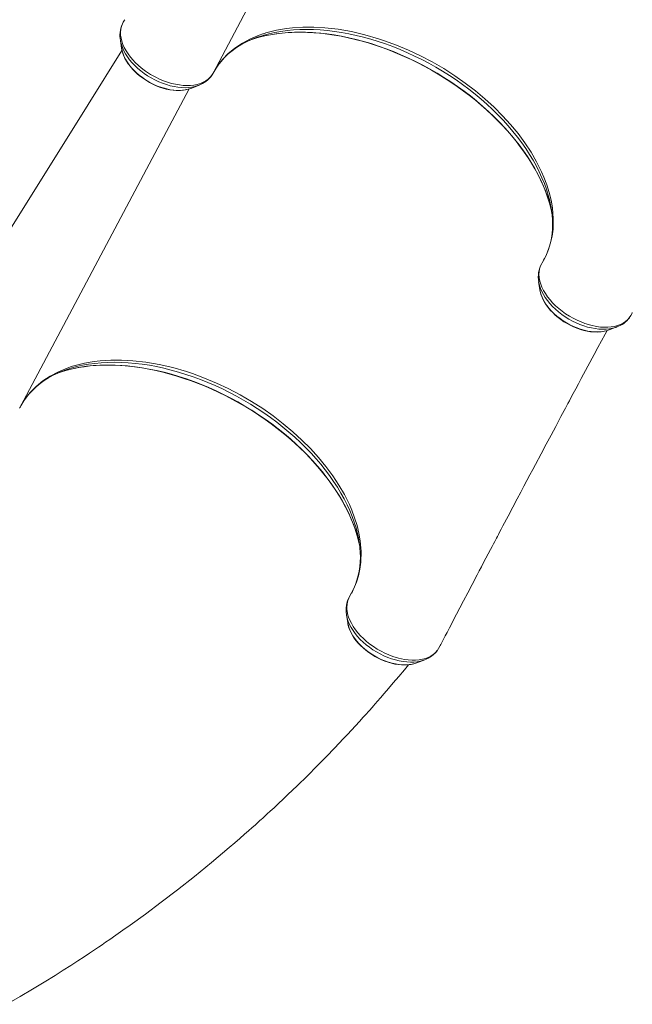
# Model space of a CAD drawing. Units: millimetres. Extents: x -6671 to 5396, y -5005 to 4061.
# Drawn here: x -912 to -265, y -2334 to -1294 of the extents above; entities that cross this region are included whole.
import ezdxf

# ---------------------------------------------------------------- set-up
doc = ezdxf.new("R2010")
doc.units = ezdxf.units.MM

msp = doc.modelspace()

# ---------------------------------------------------------------- linework, layer by layer
at = {"color": 8, "linetype": 'Continuous', "lineweight": 15}
for p, q in [((-707.278, -1350.602), (-528.199, -1012.988)), ((-910.191, -1702.057), (-732.699, -1367.436))]:
    msp.add_line(p, q, dxfattribs=at)
at = {"color": 7, "linetype": 'Continuous', "lineweight": 15}
for p, q in [((-800.866, -1294.933), (-802.183, -1297.024)), ((-629.877, -1303.666), (-623.601, -1302.938)), ((-805.259, -1315.925), (-803.927, -1324.582)), ((-805.197, -1316.312), (-805.259, -1315.925)), ((-803.847, -1325.072), (-803.927, -1324.582)), ((-708.403, -1352.402), (-707.768, -1351.433)), ((-705.533, -1347.569), (-704.784, -1346.371)), ((-730.805, -1366.799), (-722.642, -1363.624)), ((-358.044, -1460.61), (-360.551, -1454.81)), ((-363.587, -1570.925), (-362.255, -1579.582)), ((-266.328, -1606.771), (-265.029, -1604.286)), ((-265.029, -1604.286), (-264.709, -1603.516)), ((-289.132, -1621.799), (-280.969, -1618.624)), ((-281.294, -1618.749), (-280.969, -1618.624)), ((-290.241, -1622.203), (-289.132, -1621.799)), ((-832.79, -1655.121), (-826.514, -1654.393)), ((-911.316, -1703.857), (-910.681, -1702.888)), ((-908.446, -1699.024), (-907.697, -1697.826)), ((-560.956, -1812.065), (-563.464, -1806.265)), ((-566.499, -1922.381), (-565.167, -1931.037)), ((-469.241, -1958.226), (-467.942, -1955.742)), ((-467.942, -1955.742), (-467.622, -1954.972)), ((-493.153, -1973.658), (-492.045, -1973.254)), ((-492.045, -1973.254), (-483.882, -1970.08)), ((-484.207, -1970.204), (-483.882, -1970.08))]:
    msp.add_line(p, q, dxfattribs=at)
at = {"color": 7, "linetype": 'Continuous', "lineweight": 15, "flags": 128}
for points in [[(-802.183, -1297.024), (-803.033, -1298.662), (-804.05, -1301.316), (-804.717, -1304.146), (-805.033, -1307.285), (-804.948, -1310.589), (-804.507, -1313.725), (-803.726, -1316.937), (-802.573, -1320.297), (-801.069, -1323.679), (-799.258, -1327.02), (-797.136, -1330.344), (-794.633, -1333.714), (-791.832, -1337.013), (-789.943, -1339.032), (-785.85, -1342.93), (-781.336, -1346.647), (-778.821, -1348.511), (-773.541, -1351.977), (-767.934, -1355.113), (-763.87, -1357.065), (-759.74, -1358.784), (-755.46, -1360.309), (-751.177, -1361.572), (-747.032, -1362.526), (-742.944, -1363.221), (-738.827, -1363.657), (-734.822, -1363.795), (-731.073, -1363.654), (-727.492, -1363.247), (-723.998, -1362.532), (-720.73, -1361.538), (-717.801, -1360.319), (-715.122, -1358.842), (-712.653, -1357.071), (-710.498, -1355.069), (-708.743, -1352.945), (-707.279, -1350.605), (-707.278, -1350.602)], [(-800.419, -1294.296), (-800.865, -1294.931), (-800.866, -1294.933)], [(-707.278, -1350.602), (-704.143, -1345.284), (-700.579, -1340.222), (-699.276, -1338.569), (-698.93, -1338.144), (-697.513, -1336.469), (-691.331, -1330.116), (-684.264, -1324.279), (-676.403, -1319.058), (-667.813, -1314.492), (-658.557, -1310.62), (-654.849, -1309.329), (-654.186, -1309.112), (-651.508, -1308.28), (-640.356, -1305.473), (-629.877, -1303.666)], [(-658.712, -1312.854), (-658.653, -1312.837), (-652.838, -1311.409), (-646.848, -1310.201), (-640.693, -1309.216), (-634.38, -1308.455), (-627.919, -1307.919), (-621.32, -1307.61), (-614.593, -1307.529), (-607.747, -1307.676), (-600.794, -1308.05), (-593.744, -1308.652), (-586.607, -1309.48), (-579.395, -1310.535), (-572.119, -1311.814), (-564.788, -1313.316), (-557.416, -1315.039), (-550.014, -1316.98), (-542.591, -1319.136), (-535.161, -1321.504), (-527.734, -1324.081), (-520.323, -1326.863), (-512.937, -1329.846), (-505.59, -1333.025), (-498.291, -1336.395), (-491.053, -1339.952), (-483.886, -1343.689), (-476.802, -1347.601), (-469.81, -1351.683), (-462.923, -1355.927), (-456.151, -1360.328), (-449.504, -1364.878), (-442.991, -1369.571), (-436.624, -1374.398), (-430.412, -1379.354), (-424.365, -1384.43), (-418.491, -1389.617), (-412.8, -1394.909), (-407.299, -1400.297), (-401.999, -1405.772), (-396.906, -1411.327), (-392.029, -1416.951), (-387.374, -1422.637), (-382.948, -1428.376), (-378.759, -1434.158), (-374.812, -1439.974), (-371.113, -1445.817), (-367.668, -1451.676), (-364.481, -1457.542), (-361.558, -1463.406), (-358.901, -1469.26), (-356.515, -1475.094), (-354.403, -1480.9), (-352.568, -1486.668), (-352.191, -1488.05)], [(-623.601, -1302.938), (-612.503, -1302.228), (-601.02, -1302.192), (-589.239, -1302.84), (-575.422, -1304.428), (-561.299, -1306.895), (-546.998, -1310.214), (-532.646, -1314.356), (-526.284, -1316.454), (-513.56, -1321.149), (-500.923, -1326.451), (-488.325, -1332.385), (-475.913, -1338.905), (-463.776, -1345.96), (-452.005, -1353.501), (-441.035, -1361.216), (-430.444, -1369.354), (-420.3, -1377.858), (-410.672, -1386.667), (-401.625, -1395.722), (-393.191, -1405.013), (-385.315, -1414.611), (-378.1, -1424.387), (-371.592, -1434.271), (-365.841, -1444.199), (-360.551, -1454.81)], [(-658.536, -1312.794), (-663.425, -1314.21), (-667.52, -1315.556)], [(-803.524, -1326.665), (-839.167, -1383.938), (-891.266, -1467.267), (-923.722, -1519.03), (-949.756, -1560.484), (-1003.379, -1645.721)], [(-803.805, -1325.111), (-803.561, -1326.526), (-802.777, -1329.418), (-801.702, -1332.338), (-800.343, -1335.265), (-798.712, -1338.177), (-796.822, -1341.052), (-794.688, -1343.87), (-792.327, -1346.614), (-789.754, -1349.266), (-786.989, -1351.81), (-784.049, -1354.23), (-780.954, -1356.512), (-777.724, -1358.641), (-774.38, -1360.605), (-770.944, -1362.39), (-767.437, -1363.986), (-763.881, -1365.381), (-760.299, -1366.566), (-756.712, -1367.533), (-753.144, -1368.273), (-749.615, -1368.78), (-746.148, -1369.048), (-742.766, -1369.073), (-739.49, -1368.851), (-736.344, -1368.38), (-733.353, -1367.66), (-732.148, -1367.247)], [(-358.044, -1460.61), (-354.978, -1468.77), (-352.462, -1476.86), (-350.486, -1484.958), (-349.1, -1492.953), (-348.134, -1504.417), (-348.437, -1515.495), (-349.384, -1522.835), (-350.924, -1529.936), (-353.049, -1536.762), (-356.146, -1544.116), (-359.991, -1551.108)], [(-356.596, -1544.933), (-357.286, -1546.372), (-358.315, -1548.198)], [(-266.328, -1606.771), (-267.869, -1609.068), (-269.72, -1611.156), (-271.945, -1613.077), (-274.473, -1614.752), (-277.198, -1616.121), (-280.174, -1617.239), (-283.481, -1618.12), (-287.003, -1618.71), (-290.604, -1619.001), (-294.368, -1619.026), (-298.377, -1618.763), (-302.488, -1618.2), (-308.52, -1616.918), (-314.717, -1615.032), (-318.839, -1613.458), (-322.934, -1611.666), (-327.078, -1609.588), (-331.113, -1607.275), (-335.156, -1604.694), (-338.817, -1602.093), (-342.294, -1599.317), (-345.665, -1596.323), (-348.809, -1593.219), (-351.607, -1590.089), (-354.139, -1586.879), (-356.457, -1583.535), (-358.455, -1580.152), (-360.076, -1576.842), (-361.375, -1573.552), (-362.361, -1570.199), (-362.982, -1566.902), (-363.128, -1565.632), (-363.244, -1563.596), (-363.018, -1559.648), (-362.177, -1555.885), (-359.991, -1551.108)], [(-362.141, -1580.116), (-362.041, -1580.801), (-361.331, -1583.682), (-360.328, -1586.597), (-359.041, -1589.524), (-357.478, -1592.442), (-355.652, -1595.328), (-353.578, -1598.162), (-351.273, -1600.927), (-348.752, -1603.603), (-346.034, -1606.176), (-343.136, -1608.629), (-340.079, -1610.947), (-336.881, -1613.117), (-333.564, -1615.124), (-330.149, -1616.955), (-326.658, -1618.6), (-323.113, -1620.047), (-319.535, -1621.286), (-315.947, -1622.309), (-312.372, -1623.107), (-308.831, -1623.674), (-305.347, -1624.003), (-301.941, -1624.09), (-298.636, -1623.931), (-295.455, -1623.523), (-292.422, -1622.866), (-290.333, -1622.206)], [(-467.541, -1955.011), (-466.975, -1953.928), (-464.385, -1948.975), (-462.178, -1944.757), (-460.355, -1941.273), (-458.916, -1938.522), (-457.861, -1936.505), (-455.716, -1932.408), (-453.326, -1927.843), (-450.16, -1921.797), (-446.646, -1915.088), (-442.782, -1907.715), (-438.491, -1899.531), (-433.725, -1890.445), (-428.483, -1880.457), (-426.293, -1876.287), (-424.03, -1871.978), (-421.693, -1867.531), (-419.283, -1862.945), (-416.799, -1858.221), (-414.44, -1853.735), (-412.683, -1850.395), (-411.167, -1847.513), (-409.891, -1845.089), (-408.856, -1843.123), (-408.029, -1841.552), (-407.204, -1839.985), (-406.116, -1837.919), (-404.765, -1835.355), (-403.152, -1832.292), (-401.291, -1828.761), (-395.831, -1818.404), (-390.808, -1808.885), (-386.223, -1800.203), (-382.499, -1793.156), (-379.124, -1786.77), (-375.942, -1780.753), (-372.858, -1774.926), (-369.872, -1769.288), (-366.985, -1763.84), (-361.055, -1752.667), (-355.584, -1742.375), (-350.507, -1732.837), (-345.626, -1723.674), (-343.759, -1720.171), (-341.92, -1716.721), (-340.108, -1713.326), (-338.339, -1710.009), (-336.753, -1707.039), (-335.39, -1704.488), (-334.211, -1702.282), (-332.811, -1699.661), (-331.175, -1696.602), (-329.243, -1692.989), (-327.013, -1688.824), (-324.486, -1684.105), (-321.662, -1678.836), (-318.623, -1673.171), (-311.615, -1660.124), (-304.876, -1647.605), (-300.993, -1640.403), (-297.206, -1633.386), (-293.434, -1626.406), (-291.332, -1622.522)], [(-910.191, -1702.057), (-907.056, -1696.739), (-903.492, -1691.677), (-902.189, -1690.024), (-901.843, -1689.6), (-900.425, -1687.924), (-894.244, -1681.571), (-887.177, -1675.734), (-879.316, -1670.513), (-870.726, -1665.947), (-861.47, -1662.075), (-857.762, -1660.784), (-857.099, -1660.568), (-854.42, -1659.735), (-843.269, -1656.928), (-832.79, -1655.121)], [(-861.624, -1664.309), (-861.566, -1664.292), (-855.751, -1662.864), (-849.761, -1661.656), (-843.605, -1660.671), (-837.292, -1659.91), (-830.832, -1659.374), (-824.233, -1659.066), (-817.505, -1658.984), (-810.66, -1659.131), (-803.707, -1659.505), (-796.657, -1660.107), (-789.52, -1660.936), (-782.308, -1661.99), (-775.031, -1663.27), (-767.701, -1664.772), (-760.329, -1666.494), (-752.926, -1668.435), (-745.504, -1670.591), (-738.074, -1672.96), (-730.647, -1675.537), (-723.236, -1678.319), (-715.85, -1681.301), (-708.503, -1684.48), (-701.204, -1687.851), (-693.966, -1691.407), (-686.799, -1695.144), (-679.714, -1699.057), (-672.723, -1703.138), (-665.836, -1707.382), (-659.064, -1711.783), (-652.416, -1716.333), (-645.904, -1721.026), (-639.537, -1725.854), (-633.325, -1730.809), (-627.278, -1735.885), (-621.404, -1741.073), (-615.712, -1746.365), (-610.212, -1751.752), (-604.912, -1757.228), (-599.819, -1762.782), (-594.941, -1768.406), (-590.286, -1774.092), (-585.861, -1779.831), (-581.672, -1785.613), (-577.725, -1791.43), (-574.026, -1797.272), (-570.581, -1803.131), (-567.394, -1808.997), (-564.47, -1814.862), (-561.814, -1820.716), (-559.428, -1826.55), (-557.316, -1832.355), (-555.48, -1838.123), (-555.104, -1839.506)], [(-826.514, -1654.393), (-815.416, -1653.683), (-803.933, -1653.647), (-792.151, -1654.296), (-778.334, -1655.883), (-764.211, -1658.35), (-749.91, -1661.669), (-735.559, -1665.811), (-729.197, -1667.909), (-716.472, -1672.604), (-703.836, -1677.907), (-691.237, -1683.841), (-678.825, -1690.36), (-666.689, -1697.416), (-654.917, -1704.956), (-643.947, -1712.671), (-633.357, -1720.809), (-623.213, -1729.313), (-613.584, -1738.122), (-604.538, -1747.178), (-596.103, -1756.468), (-588.228, -1766.067), (-581.012, -1775.842), (-574.505, -1785.727), (-568.754, -1795.654), (-563.464, -1806.265)], [(-861.448, -1664.25), (-866.337, -1665.665), (-870.433, -1667.011)], [(-911.655, -1704.4), (-910.192, -1702.06), (-910.191, -1702.057)], [(-560.956, -1812.065), (-557.891, -1820.225), (-555.375, -1828.316), (-553.399, -1836.414), (-552.013, -1844.408), (-551.047, -1855.873), (-551.349, -1866.95), (-552.297, -1874.29), (-553.837, -1881.391), (-555.962, -1888.217), (-559.059, -1895.571), (-562.903, -1902.563)], [(-559.508, -1896.389), (-560.199, -1897.827), (-561.228, -1899.653)], [(-469.241, -1958.226), (-470.782, -1960.524), (-472.633, -1962.611), (-474.858, -1964.532), (-477.386, -1966.207), (-480.111, -1967.577), (-483.086, -1968.694), (-486.394, -1969.575), (-489.916, -1970.165), (-493.517, -1970.456), (-497.28, -1970.482), (-501.289, -1970.219), (-505.4, -1969.656), (-511.433, -1968.373), (-517.63, -1966.488), (-521.752, -1964.913), (-525.847, -1963.122), (-529.991, -1961.044), (-534.026, -1958.73), (-538.069, -1956.15), (-541.73, -1953.548), (-545.206, -1950.772), (-548.578, -1947.778), (-551.722, -1944.674), (-554.52, -1941.544), (-557.052, -1938.335), (-559.37, -1934.991), (-561.368, -1931.607), (-562.989, -1928.297), (-564.288, -1925.007), (-565.273, -1921.654), (-565.895, -1918.358), (-566.04, -1917.087), (-566.157, -1915.051), (-565.931, -1911.103), (-565.09, -1907.34), (-562.903, -1902.563)], [(-565.054, -1931.571), (-564.953, -1932.256), (-564.243, -1935.137), (-563.241, -1938.052), (-561.954, -1940.98), (-560.39, -1943.897), (-558.565, -1946.783), (-556.491, -1949.618), (-554.186, -1952.382), (-551.665, -1955.059), (-548.946, -1957.631), (-546.049, -1960.084), (-542.991, -1962.402), (-539.794, -1964.572), (-536.477, -1966.579), (-533.062, -1968.411), (-529.571, -1970.055), (-526.025, -1971.502), (-522.448, -1972.742), (-518.86, -1973.764), (-515.285, -1974.562), (-511.744, -1975.129), (-508.259, -1975.459), (-504.853, -1975.546), (-501.548, -1975.386), (-498.367, -1974.978), (-495.335, -1974.322), (-493.246, -1973.661)], [(-925.074, -2333.853), (-911.103, -2325.742), (-897.956, -2317.931), (-885.618, -2310.44), (-874.077, -2303.288), (-865.56, -2297.92), (-857.521, -2292.782), (-850.131, -2287.997), (-843.511, -2283.659), (-837.654, -2279.781), (-832.551, -2276.371), (-828.197, -2273.438), (-824.557, -2270.969), (-820.764, -2268.38), (-816.423, -2265.397), (-809.915, -2260.884), (-802.519, -2255.694), (-794.79, -2250.201), (-778.677, -2238.517), (-762.01, -2226.092), (-744.812, -2212.898), (-727.106, -2198.905), (-708.919, -2184.084), (-690.28, -2168.407), (-684.501, -2163.442), (-678.981, -2158.653), (-674.08, -2154.363), (-669.793, -2150.58), (-666.115, -2147.311), (-663.039, -2144.562), (-660.562, -2142.337), (-659.034, -2140.96), (-657.869, -2139.907), (-656.597, -2138.755), (-654.881, -2137.197), (-652.724, -2135.232), (-650.128, -2132.857), (-647.096, -2130.07), (-643.012, -2126.291), (-638.345, -2121.939), (-633.276, -2117.171), (-628.286, -2112.435), (-623.402, -2107.758), (-618.623, -2103.142), (-607.767, -2092.505), (-597.474, -2082.223), (-588.072, -2072.66), (-578.947, -2063.218), (-569.846, -2053.639), (-565.565, -2049.075), (-561.29, -2044.48), (-557.02, -2039.854), (-552.758, -2035.198), (-548.795, -2030.834), (-545.67, -2027.37), (-543.152, -2024.563), (-541.235, -2022.417), (-540.373, -2021.45), (-539.461, -2020.423), (-538.054, -2018.838), (-536.149, -2016.683), (-533.748, -2013.957), (-530.475, -2010.22), (-526.592, -2005.754), (-522.107, -2000.553), (-517.029, -1994.607), (-511.368, -1987.906), (-505.253, -1980.581), (-500.905, -1975.304)]]:
    msp.add_lwpolyline(points, dxfattribs=at)
at = {"color": 8, "linetype": 'Continuous', "lineweight": 15, "flags": 128}
for points in [[(-352.21, -1487.848), (-353.804, -1482.617), (-355.98, -1476.394), (-358.468, -1470.142), (-361.263, -1463.872), (-364.36, -1457.594), (-367.755, -1451.319), (-371.44, -1445.058), (-375.412, -1438.822), (-379.661, -1432.621), (-384.181, -1426.466), (-388.965, -1420.366), (-394.004, -1414.334), (-399.29, -1408.378), (-404.813, -1402.509), (-410.565, -1396.738), (-416.534, -1391.073), (-422.712, -1385.525), (-429.088, -1380.103), (-435.651, -1374.817), (-442.389, -1369.674), (-449.291, -1364.685), (-456.345, -1359.858), (-463.54, -1355.2), (-470.863, -1350.72), (-478.301, -1346.426), (-485.842, -1342.324), (-493.473, -1338.422), (-501.181, -1334.726), (-508.953, -1331.244), (-516.775, -1327.979), (-524.635, -1324.94), (-532.518, -1322.129), (-540.412, -1319.553), (-548.302, -1317.215), (-556.176, -1315.12), (-564.02, -1313.271), (-571.821, -1311.671), (-579.565, -1310.323), (-587.239, -1309.23), (-594.83, -1308.393), (-602.325, -1307.814), (-609.711, -1307.493), (-616.976, -1307.431), (-624.108, -1307.629), (-631.093, -1308.085), (-637.921, -1308.8), (-644.579, -1309.772), (-651.056, -1310.999), (-657.342, -1312.479), (-658.536, -1312.794)], [(-351.018, -1489.661), (-351.919, -1485.516), (-353.492, -1479.475), (-355.381, -1473.386), (-357.584, -1467.26), (-360.096, -1461.108), (-362.913, -1454.939), (-366.03, -1448.765), (-369.443, -1442.597), (-373.143, -1436.446), (-377.126, -1430.322), (-381.385, -1424.236), (-385.911, -1418.199), (-390.697, -1412.222), (-395.735, -1406.314), (-401.015, -1400.486), (-406.529, -1394.748), (-412.266, -1389.111), (-418.217, -1383.584), (-424.372, -1378.177), (-430.719, -1372.899), (-437.247, -1367.76), (-443.946, -1362.769), (-450.803, -1357.934), (-457.806, -1353.263), (-464.943, -1348.766), (-472.201, -1344.45), (-479.569, -1340.322), (-487.032, -1336.39), (-494.578, -1332.66), (-502.194, -1329.139), (-509.866, -1325.834), (-517.58, -1322.75), (-525.325, -1319.892), (-533.084, -1317.265), (-540.847, -1314.875), (-548.597, -1312.725), (-556.323, -1310.818), (-564.01, -1309.16), (-571.646, -1307.751), (-579.215, -1306.595), (-586.707, -1305.694), (-594.106, -1305.049), (-601.401, -1304.661), (-608.579, -1304.532), (-615.627, -1304.661), (-622.532, -1305.048), (-629.283, -1305.692), (-635.867, -1306.593), (-642.274, -1307.749), (-648.492, -1309.157), (-654.51, -1310.815), (-657.885, -1311.884)], [(-722.651, -1363.628), (-723.379, -1363.9), (-726.468, -1364.844), (-729.766, -1365.528), (-733.251, -1365.947), (-736.898, -1366.098), (-740.681, -1365.979), (-744.575, -1365.593), (-748.554, -1364.942), (-752.588, -1364.029), (-756.651, -1362.862), (-760.714, -1361.448), (-764.749, -1359.797), (-768.729, -1357.922), (-772.626, -1355.833), (-776.412, -1353.547), (-780.062, -1351.078), (-783.55, -1348.445), (-786.853, -1345.665), (-789.947, -1342.757), (-792.811, -1339.741), (-795.426, -1336.639), (-797.772, -1333.471), (-799.835, -1330.261), (-801.599, -1327.029), (-803.052, -1323.798), (-804.185, -1320.591), (-804.99, -1317.43), (-805.197, -1316.312)], [(-730.805, -1366.799), (-732.346, -1367.347), (-735.305, -1368.142), (-738.462, -1368.678), (-741.792, -1368.951), (-745.269, -1368.959), (-748.867, -1368.703), (-752.558, -1368.183), (-756.314, -1367.404), (-760.105, -1366.373), (-763.903, -1365.096), (-767.678, -1363.584), (-771.401, -1361.849), (-775.044, -1359.903), (-778.578, -1357.762), (-781.976, -1355.443), (-785.212, -1352.962), (-788.261, -1350.34), (-791.1, -1347.597), (-793.706, -1344.753), (-796.06, -1341.83), (-798.144, -1338.852), (-799.94, -1335.84), (-801.437, -1332.819), (-802.621, -1329.811), (-803.484, -1326.84), (-803.847, -1325.072)], [(-363.583, -1570.949), (-363.457, -1571.701), (-362.73, -1574.849), (-361.673, -1578.047), (-360.293, -1581.274), (-358.601, -1584.507), (-356.607, -1587.725), (-354.325, -1590.905), (-351.772, -1594.024), (-348.964, -1597.062), (-345.922, -1599.996), (-342.666, -1602.808), (-339.219, -1605.478), (-335.604, -1607.986), (-331.847, -1610.317), (-327.974, -1612.453), (-324.012, -1614.379), (-319.987, -1616.084), (-315.927, -1617.554), (-311.862, -1618.779), (-307.818, -1619.752), (-303.825, -1620.465), (-299.908, -1620.913), (-296.096, -1621.094), (-292.416, -1621.006), (-288.891, -1620.649), (-285.547, -1620.027), (-282.407, -1619.144), (-281.294, -1618.749)], [(-362.255, -1579.582), (-361.958, -1581.191), (-361.167, -1584.15), (-360.053, -1587.152), (-358.625, -1590.172), (-356.893, -1593.188), (-354.872, -1596.176), (-352.576, -1599.112), (-350.024, -1601.976), (-347.235, -1604.743), (-344.231, -1607.394), (-341.034, -1609.907), (-337.669, -1612.264), (-334.163, -1614.446), (-330.542, -1616.436), (-326.834, -1618.219), (-323.068, -1619.782), (-319.272, -1621.111), (-315.477, -1622.198), (-311.711, -1623.033), (-308.003, -1623.61), (-304.382, -1623.925), (-300.876, -1623.976), (-297.511, -1623.761), (-294.314, -1623.283), (-291.31, -1622.545), (-290.241, -1622.203)], [(-555.123, -1839.303), (-556.717, -1834.072), (-558.893, -1827.849), (-561.381, -1821.597), (-564.176, -1815.327), (-567.273, -1809.049), (-570.667, -1802.775), (-574.353, -1796.514), (-578.324, -1790.278), (-582.574, -1784.076), (-587.094, -1777.921), (-591.878, -1771.822), (-596.917, -1765.789), (-602.203, -1759.833), (-607.726, -1753.965), (-613.477, -1748.193), (-619.447, -1742.529), (-625.625, -1736.981), (-632.001, -1731.559), (-638.563, -1726.272), (-645.301, -1721.13), (-652.204, -1716.141), (-659.258, -1711.313), (-666.453, -1706.655), (-673.775, -1702.175), (-681.214, -1697.881), (-688.755, -1693.779), (-696.386, -1689.877), (-704.094, -1686.182), (-711.866, -1682.699), (-719.688, -1679.435), (-727.548, -1676.395), (-735.431, -1673.584), (-743.325, -1671.008), (-751.215, -1668.67), (-759.089, -1666.575), (-766.933, -1664.726), (-774.734, -1663.126), (-782.478, -1661.779), (-790.152, -1660.685), (-797.743, -1659.848), (-805.238, -1659.269), (-812.624, -1658.948), (-819.889, -1658.886), (-827.021, -1659.084), (-834.006, -1659.541), (-840.834, -1660.255), (-847.492, -1661.227), (-853.969, -1662.454), (-860.255, -1663.934), (-861.448, -1664.25)], [(-553.931, -1841.116), (-554.832, -1836.971), (-556.404, -1830.931), (-558.294, -1824.842), (-560.496, -1818.716), (-563.009, -1812.563), (-565.826, -1806.394), (-568.943, -1800.221), (-572.355, -1794.053), (-576.056, -1787.901), (-580.039, -1781.778), (-584.298, -1775.692), (-588.824, -1769.655), (-593.61, -1763.677), (-598.647, -1757.769), (-603.928, -1751.941), (-609.441, -1746.203), (-615.179, -1740.566), (-621.13, -1735.039), (-627.285, -1729.632), (-633.632, -1724.354), (-640.16, -1719.215), (-646.859, -1714.224), (-653.715, -1709.389), (-660.719, -1704.719), (-667.856, -1700.221), (-675.114, -1695.905), (-682.481, -1691.777), (-689.945, -1687.845), (-697.491, -1684.115), (-705.106, -1680.595), (-712.778, -1677.289), (-720.493, -1674.205), (-728.237, -1671.347), (-735.997, -1668.721), (-743.759, -1666.33), (-751.51, -1664.18), (-759.236, -1662.274), (-766.923, -1660.615), (-774.558, -1659.206), (-782.128, -1658.05), (-789.62, -1657.149), (-797.019, -1656.504), (-804.314, -1656.117), (-811.492, -1655.987), (-818.539, -1656.116), (-825.445, -1656.503), (-832.195, -1657.148), (-838.78, -1658.048), (-845.187, -1659.204), (-851.405, -1660.612), (-857.422, -1662.271), (-860.798, -1663.34)], [(-566.496, -1922.405), (-566.37, -1923.156), (-565.643, -1926.304), (-564.586, -1929.502), (-563.206, -1932.729), (-561.513, -1935.963), (-559.519, -1939.18), (-557.238, -1942.36), (-554.684, -1945.479), (-551.877, -1948.517), (-548.835, -1951.452), (-545.579, -1954.264), (-542.131, -1956.933), (-538.517, -1959.442), (-534.76, -1961.772), (-530.887, -1963.908), (-526.924, -1965.835), (-522.899, -1967.539), (-518.84, -1969.009), (-514.775, -1970.234), (-510.731, -1971.207), (-506.737, -1971.92), (-502.821, -1972.369), (-499.009, -1972.549), (-495.328, -1972.461), (-491.804, -1972.105), (-488.46, -1971.483), (-485.32, -1970.599), (-484.207, -1970.204)], [(-565.167, -1931.037), (-564.871, -1932.646), (-564.08, -1935.606), (-562.966, -1938.607), (-561.538, -1941.628), (-559.806, -1944.643), (-557.785, -1947.631), (-555.489, -1950.568), (-552.937, -1953.431), (-550.148, -1956.199), (-547.143, -1958.849), (-543.947, -1961.363), (-540.582, -1963.719), (-537.076, -1965.901), (-533.455, -1967.891), (-529.747, -1969.674), (-525.981, -1971.237), (-522.185, -1972.566), (-518.39, -1973.653), (-514.624, -1974.488), (-510.916, -1975.065), (-507.295, -1975.381), (-503.788, -1975.431), (-500.424, -1975.216), (-497.227, -1974.738), (-494.222, -1974), (-493.153, -1973.658)]]:
    msp.add_lwpolyline(points, dxfattribs=at)
at = {"color": 7, "linetype": 'Continuous', "lineweight": 15}
for centre, radius, start, end in [((-777.007, -1310.841), 28.699, 156.060402, 191.121879), ((-637.003, -1390.747), 81.093, 112.845264, 143.498756), ((-621.233, -1422.509), 116.538, 108.330867, 114.057793), ((-731.735, -1337.336), 27.778, 289.027139, 325.57033), ((-480.494, -1524.356), 133.378, 10.891704, 15.885614), ((-464.791, -1512.471), 116.037, 5.752326, 11.337046), ((-430.307, -1510.378), 81.497, 339.28045, 6.918824), ((-335.162, -1565.809), 28.851, 151.147781, 190.281551), ((-290.255, -1592.145), 28.045, 288.480539, 323.252838), ((-839.918, -1742.2), 81.091, 112.84476, 143.499259), ((-824.166, -1773.913), 116.483, 108.329394, 114.059054), ((-683.453, -1875.822), 133.425, 10.892312, 15.884435), ((-667.709, -1863.927), 116.043, 5.752579, 11.336973), ((-633.218, -1861.834), 81.496, 339.28022, 6.919096), ((-538.074, -1917.265), 28.852, 151.148195, 190.281138), ((-493.169, -1943.599), 28.046, 288.481362, 323.252016)]:
    msp.add_arc(centre, radius, start, end, dxfattribs=at)

doc.saveas('drawing.dxf')
